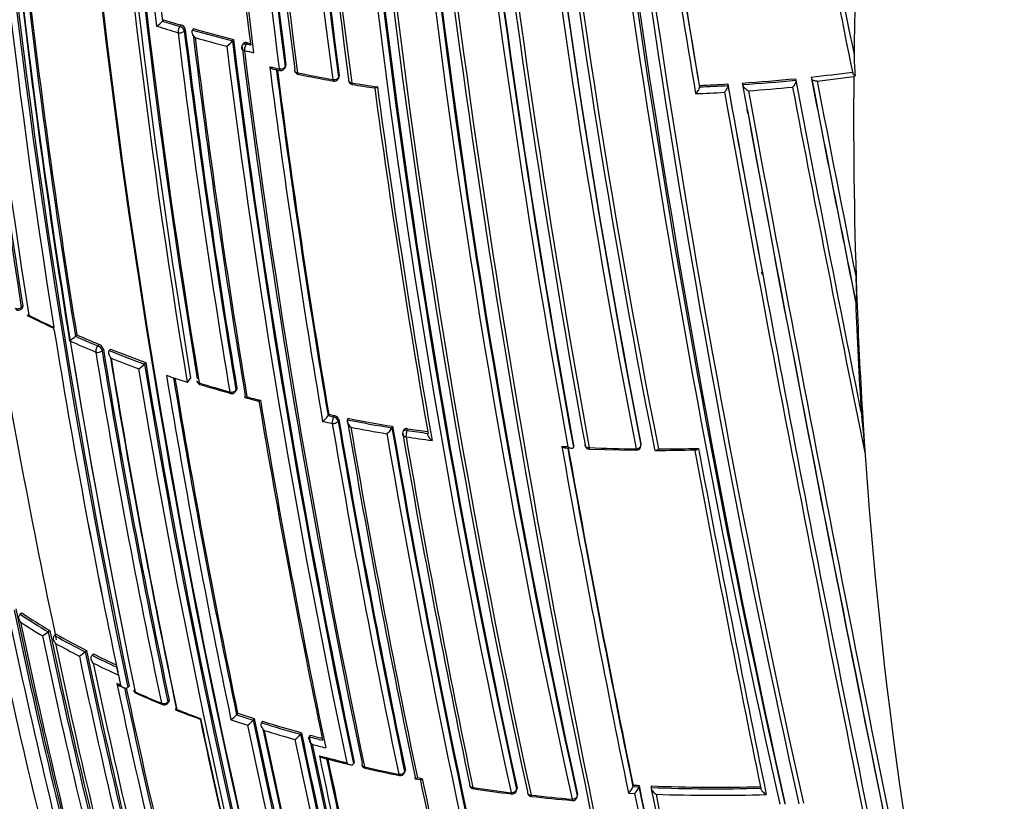
# Model space of a CAD drawing. Units: millimetres. Extents: x 0 to 1108, y 0 to 1492.
# Drawn here: x 430 to 451, y 282 to 299 of the extents above; entities that cross this region are included whole.
import ezdxf
from ezdxf import colors
from ezdxf.entities.mleader import LeaderData, LeaderLine
from ezdxf.math import Vec2, Vec3

# ---------------------------------------------------------------- set-up
doc = ezdxf.new("R2010")
doc.units = ezdxf.units.MM
doc.layers.add('DV7_Défaut', color=7, linetype='Continuous')
doc.layers.add('Défaut', color=7, linetype='Continuous')

# ---------------------------------------------------------------- blocks, each defined once
blk = doc.blocks.new('_DOT')
at = {"color": 0}
blk.add_line((0, 0), (-1, 0), dxfattribs=at)
at = {"color": 0, "const_width": 0.333}
blk.add_lwpolyline([(-0.1665, 0, 1), (0.1665, 0, 1)], format="xyb", close=True, dxfattribs=at)
blk = doc.blocks.new('SE6')
at = {"layer": 'DV7_Défaut', "color": 7, "linetype": 'Continuous'}
for p, q in [((433.112, 298.979), (433.088, 298.949)), ((433.088, 298.949), (433.088, 298.949)), ((433.487, 298.865), (433.464, 298.834)), ((433.559, 298.737), (433.581, 298.767)), ((433.738, 298.755), (433.737, 298.755)), ((433.759, 298.786), (433.738, 298.755)), ((434.621, 298.553), (434.601, 298.522)), ((434.601, 298.522), (434.601, 298.522)), ((434.833, 298.459), (434.814, 298.428)), ((434.894, 298.449), (434.914, 298.481)), ((434.995, 298.425), (434.894, 298.449)), ((435.492, 297.912), (435.626, 297.882)), ((435.735, 297.932), (435.752, 297.964)), ((435.758, 297.995), (435.74, 297.964)), ((436.892, 297.709), (436.907, 297.741)), ((436.911, 297.77), (436.896, 297.738)), ((446.775, 297.704), (446.783, 297.672)), ((446.783, 297.672), (446.783, 297.671)), ((447.117, 297.74), (447.126, 297.707)), ((447.244, 297.652), (448.038, 297.749)), ((448.005, 297.847), (448.016, 297.814)), ((448.038, 297.749), (448.067, 297.769)), ((444.695, 297.558), (444.699, 297.525)), ((444.699, 297.525), (444.699, 297.525)), ((445.311, 297.589), (445.316, 297.556)), ((445.316, 297.556), (445.316, 297.556)), ((445.626, 297.609), (445.632, 297.576)), ((445.632, 297.576), (445.632, 297.576)), ((445.743, 296.954), (445.728, 297.037)), ((446.057, 293.468), (446.046, 293.529)), ((448.11, 292.784), (448.086, 293.405)), ((430.068, 292.79), (430.035, 292.762)), ((448.078, 292.881), (448.089, 292.848)), ((430.026, 292.724), (430.058, 292.752)), ((430.748, 292.257), (430.736, 292.331)), ((430.736, 292.331), (430.736, 292.331)), ((431.204, 292.137), (431.205, 292.137)), ((431.234, 292.166), (431.205, 292.137)), ((431.721, 291.958), (431.692, 291.928)), ((431.783, 291.824), (431.812, 291.854)), ((431.965, 291.859), (431.937, 291.829)), ((431.937, 291.829), (431.937, 291.828)), ((432.725, 291.568), (432.698, 291.537)), ((432.698, 291.537), (432.698, 291.537)), ((433.262, 291.259), (433.175, 291.288)), ((433.694, 291.235), (433.622, 291.14)), ((434.669, 290.941), (434.69, 290.973)), ((434.697, 291.007), (434.675, 290.975)), ((434.873, 290.813), (435.163, 290.736)), ((436.684, 290.448), (436.667, 290.415)), ((436.667, 290.414), (436.667, 290.415)), ((436.787, 290.39), (436.667, 290.414)), ((436.803, 290.423), (436.787, 290.39)), ((436.886, 290.304), (436.902, 290.337)), ((437.1, 290.364), (437.084, 290.33)), ((437.084, 290.33), (437.084, 290.33)), ((438.063, 290.19), (438.05, 290.156)), ((438.05, 290.156), (438.05, 290.156)), ((438.299, 290.102), (438.286, 290.068)), ((438.375, 290.104), (438.388, 290.138)), ((443.435, 289.813), (443.434, 289.779)), ((443.435, 289.769), (443.436, 289.803)), ((441.808, 289.721), (441.938, 289.714)), ((441.98, 289.774), (441.975, 289.74)), ((441.975, 289.74), (441.975, 289.74)), ((442.319, 289.697), (443.334, 289.672)), ((430.009, 286.127), (430.008, 286.127)), ((430.045, 286.154), (430.009, 286.127)), ((430.651, 285.775), (430.616, 285.747)), ((430.616, 285.747), (430.616, 285.747)), ((430.789, 285.695), (430.755, 285.667)), ((430.755, 285.667), (430.755, 285.666)), ((431.446, 285.345), (431.414, 285.316)), ((431.414, 285.316), (431.414, 285.316)), ((431.596, 285.27), (431.564, 285.24)), ((431.564, 285.24), (431.564, 285.24)), ((432.118, 284.883), (432.133, 284.812)), ((432.133, 284.812), (432.18, 284.591)), ((432.133, 284.812), (432.133, 284.812)), ((432.18, 284.591), (432.102, 284.627)), ((432.169, 284.577), (432.248, 284.541)), ((432.365, 284.576), (432.335, 284.545)), ((432.335, 284.545), (432.335, 284.545)), ((433.233, 284.268), (433.205, 284.236)), ((433.199, 284.201), (433.227, 284.232)), ((434.713, 283.988), (434.689, 283.955)), ((434.689, 283.955), (434.689, 283.955)), ((435.072, 283.871), (435.048, 283.838)), ((435.048, 283.838), (435.048, 283.838)), ((435.231, 283.781), (435.23, 283.78)), ((435.254, 283.813), (435.231, 283.781)), ((436.091, 283.567), (436.07, 283.534)), ((436.07, 283.534), (436.07, 283.533)), ((436.282, 283.515), (436.261, 283.481)), ((436.261, 283.481), (436.261, 283.481)), ((437.235, 282.927), (437.217, 282.893)), ((437.217, 282.893), (437.217, 282.893)), ((438.321, 282.696), (438.337, 282.73)), ((438.339, 282.76), (438.323, 282.725)), ((438.553, 282.572), (438.66, 282.552)), ((438.706, 282.57), (438.6, 282.59)), ((440.744, 282.313), (440.754, 282.347)), ((440.755, 282.372), (440.745, 282.337)), ((443.263, 282.434), (443.259, 282.399)), ((443.259, 282.399), (443.259, 282.399)), ((443.389, 282.393), (443.259, 282.399)), ((443.393, 282.428), (443.389, 282.393)), ((443.389, 282.393), (443.389, 282.393)), ((443.655, 282.417), (443.652, 282.382)), ((443.652, 282.382), (443.652, 282.382)), ((442.064, 282.235), (442.057, 282.201)), ((442.057, 282.18), (442.064, 282.215)), ((443.165, 282.262), (443.295, 282.256))]:
    blk.add_line(p, q, dxfattribs=at)
for centre, radius, start, end in [((608.826, 320.663), 180.822, 178.6129, 188.93116), ((608.739, 320.443), 180.209, 178.6236, 188.9747), ((604.224, 320.253), 175.559, 178.52401, 191.73553), ((604.978, 320.338), 176.279, 178.55057, 191.70494), ((604.027, 320.172), 175.21, 178.51873, 191.34778), ((604.041, 320.107), 175.211, 178.52367, 191.74307), ((606.588, 319.733), 175.227, 178.72024, 189.35976), ((606.329, 319.685), 175.05, 178.72684, 189.38479), ((606.421, 319.7), 174.916, 178.73575, 189.37207), ((606.489, 319.674), 174.953, 178.75311, 189.39046), ((606.308, 320.037), 172.123, 179.1391, 187.38397), ((606.267, 320.033), 171.949, 179.12879, 187.37416), ((606.21, 320.028), 171.87, 179.11801, 187.36509), ((606.251, 320.087), 171.741, 179.16307, 187.419), ((606.396, 320.104), 171.837, 179.19457, 187.44715), ((606.348, 320.394), 170.941, 179.33045, 187.60536), ((606.482, 320.415), 171.226, 179.3569, 187.62845), ((606.405, 320.404), 171.018, 179.34286, 187.61615), ((606.477, 320.49), 170.891, 179.38726, 187.66714), ((606.697, 320.524), 171.056, 179.42448, 187.69705), ((620.74, 321.669), 184.372, 179.87435, 192.33863), ((620.419, 321.633), 183.921, 179.85293, 192.33695), ((621.47, 321.744), 184.954, 179.87971, 192.29098), ((621.206, 321.797), 184.504, 179.91762, 192.36338), ((621.93, 321.881), 185.168, 179.96699, 192.36827), ((626.033, 322.77), 188.522, 180.28447, 192.44912), ((625.597, 322.714), 187.958, 180.25707, 192.44736), ((627.098, 322.874), 189.445, 180.29539, 192.38708), ((621.842, 324.827), 181.931, 181.06854, 191.13175), ((621.418, 324.742), 181.385, 181.0308, 191.11356), ((620.6, 324.631), 180.554, 180.99168, 191.11828), ((620.494, 324.888), 180.235, 181.09343, 191.25981), ((621.049, 325.015), 180.718, 181.15306, 191.26908), ((603.038, 319.445), 172.449, 181.22522, 194.40231), ((603.641, 319.457), 173.029, 181.23816, 194.39073), ((671.032, 332.551), 230.103, 184.74704, 192.68596), ((685.845, 334.791), 245.044, 184.9754, 192.42859), ((681.454, 334.504), 240.4, 185.014, 192.60756), ((672.499, 332.84), 231.704, 184.81935, 192.67015), ((683.791, 334.953), 242.683, 185.10768, 192.59328), ((598.795, 319.626), 170.885, 183.66233, 189.04485), ((598.579, 319.616), 170.633, 183.65623, 189.04528), ((605.239, 319.556), 173.519, 184.24032, 186.85664), ((605.161, 319.553), 173.303, 184.27105, 186.82822), ((609.052, 320.156), 175.408, 184.59194, 187.11656), ((611.082, 320.358), 177.404, 184.60215, 187.15413), ((678.712, 330.916), 241.403, 186.01165, 193.42903), ((650.515, 327.818), 211.988, 186.02605, 190.34785), ((651.128, 327.894), 212.594, 186.02058, 190.32933), ((681.35, 331.338), 244.003, 186.07243, 193.40448), ((651.41, 327.972), 213.015, 186.0742, 190.3369), ((655.068, 328.677), 216.366, 186.15988, 190.35317), ((656.641, 328.941), 217.882, 186.20481, 190.36819), ((687.256, 346.972), 244.238, 189.85465, 191.61117), ((687.167, 347.143), 244.076, 189.89812, 191.56187), ((667.632, 335.644), 226.273, 187.77556, 189.73571), ((662.218, 334.724), 220.676, 187.74175, 189.70456), ((661.485, 334.564), 219.925, 187.72619, 189.68689), ((555.339, 296.777), 107.306, 177.71487, 179.22714), ((596.449, 318.906), 167.54, 186.56582, 189.22775), ((596.068, 318.855), 167.014, 186.58852, 189.2055), ((595.952, 318.854), 166.866, 186.61284, 189.2031), ((432.672, 299.305), 0.548, 301.9135, 319.4197), ((441.586, 326.241), 28.584, 252.7038, 253.4922), ((441.593, 326.216), 28.527, 252.7046, 253.4922), ((441.489, 325.914), 28.385, 252.5176, 253.495), ((433.452, 298.737), 0.133, 13.1944, 74.7093), ((610.269, 320.193), 178.008, 186.92298, 189.44705), ((610.016, 320.17), 177.729, 186.91655, 189.444), ((441.976, 327.593), 29.991, 254.0567, 255.7653), ((441.979, 327.56), 29.925, 254.0571, 255.7655), ((610.445, 320.208), 178.322, 186.92787, 189.44927), ((611.272, 320.324), 178.84, 186.96091, 189.48754), ((612.123, 320.405), 179.66, 186.97358, 189.47533), ((441.973, 327.585), 30.125, 254.244, 255.5944), ((434.232, 298.794), 0.458, 302.5438, 323.6603), ((621.878, 321.832), 188.722, 187.09503, 191.90737), ((621.496, 321.788), 188.314, 187.08748, 191.90933), ((622.188, 321.868), 189.17, 187.12417, 191.88207), ((434.899, 298.375), 0.1, 148.155, 187.1105), ((623.625, 322.095), 190.299, 187.15458, 191.88236), ((624.89, 322.245), 191.531, 187.17831, 191.87648), ((441.772, 326.694), 29.211, 256.3143, 256.7166), ((442.255, 328.646), 31.046, 256.3214, 256.4684), ((452.16, 298.208), 4.116, 179.7683, 186.1092), ((441.959, 327.023), 29.791, 257.2956, 257.6991), ((624.464, 322.247), 190.61, 187.31999, 189.65024), ((622.357, 321.945), 188.348, 187.3259, 189.63711), ((621.995, 321.903), 187.962, 187.3387, 189.63367), ((435.647, 297.98), 0.1, 257.6911, 331.5479), ((436.041, 297.896), 0.1, 187.3638, 258.409), ((442.62, 330.08), 32.919, 258.4128, 259.7658), ((442.753, 331.07), 33.945, 258.5626, 259.8734), ((436.801, 297.75), 0.1, 259.7615, 335.8167), ((443.151, 334.503), 36.977, 273.8385, 275.6237), ((443.15, 334.548), 37.055, 273.8416, 275.6271), ((1000.348, 402.84), 563.467, 190.75708, 191.50892), ((443.226, 333.781), 36.251, 276.1619, 277.5754), ((950.071, 394.703), 512.216, 190.91205, 191.46607), ((949.664, 394.761), 511.824, 190.93083, 191.4853), ((448.089, 297.846), 0.0801, 203.8417, 253.9089), ((553.276, 296.791), 105.242, 179.47815, 182.18196), ((437.209, 297.679), 0.1, 187.5708, 260.4734), ((442.747, 330.781), 33.631, 260.4741, 261.4276), ((442.041, 326.621), 29.443, 260.5221, 261.4806), ((639.959, 324.928), 204.133, 187.72078, 189.84129), ((643.926, 325.521), 208.084, 187.73192, 189.86159), ((443.13, 334.808), 37.282, 272.406, 273.3533), ((443.129, 334.853), 37.361, 272.4089, 273.3564), ((1136.489, 422.195), 702.32, 190.219477, 190.555214), ((1159.445, 426.75), 725.721, 190.254509, 190.582473), ((1259.079, 446.999), 827.056, 190.408664, 192.012582), ((443.15, 334.552), 37.2, 274.02, 275.497), ((1069.084, 416.609), 633.662, 190.832204, 191.560133), ((937.331, 392.615), 499.203, 190.9662, 191.46322), ((443.141, 334.617), 37.266, 272.2711, 273.226), ((1185.233, 431.907), 752.118, 190.301263, 192.060027), ((1294.604, 454.141), 863.188, 190.459139, 191.99088), ((1233.875, 441.968), 801.359, 190.419657, 190.423237), ((1233.875, 441.968), 801.359, 190.432849, 192.033397), ((1159.445, 426.75), 725.721, 190.582473, 192.03713), ((445.041, 293.101), 3.061, 355.1911, 5.685), ((595.624, 320.45), 168.482, 189.36896, 191.94568), ((552.268, 296.894), 104.267, 182.20563, 183.52865), ((552.494, 296.774), 104.46, 182.189, 183.52424), ((429.961, 292.8), 0.1, 242.6265, 310.6546), ((442.531, 317.684), 27.981, 243.7873, 245.0777), ((439.988, 312.271), 21.982, 243.547, 245.109), ((588.503, 317.755), 159.802, 189.18115, 191.87052), ((588.808, 317.812), 160.112, 189.18377, 191.86791), ((430.7, 292.667), 0.732, 300.9895, 313.5719), ((440.753, 313.785), 23.661, 246.1986, 247.4838), ((440.756, 313.752), 23.592, 246.1977, 247.4831), ((440.641, 313.502), 23.497, 245.9813, 247.4886), ((431.661, 291.814), 0.156, 14.8167, 67.3538), ((594.424, 318.372), 164.935, 189.27251, 191.95582), ((594.437, 318.378), 164.807, 189.27204, 191.95609), ((594.191, 318.356), 164.528, 189.26956, 191.95757), ((441.317, 315.176), 25.162, 248.1109, 249.9679), ((441.327, 315.159), 25.111, 248.11, 249.9662), ((595.605, 318.511), 165.829, 189.31197, 191.9778), ((441.31, 315.143), 25.269, 248.3202, 249.7714), ((596.617, 318.608), 166.833, 189.29521, 191.94785), ((432.27, 291.925), 0.578, 301.5948, 317.8142), ((600.983, 319.14), 170.533, 189.31524, 194.4398), ((600.332, 319.036), 169.843, 189.3073, 194.45181), ((600.973, 319.129), 170.663, 189.33964, 194.43688), ((606.5, 319.879), 175.667, 189.36673, 191.836), ((441.932, 316.997), 27.159, 251.3833, 252.1835), ((605.976, 319.793), 174.996, 189.39154, 191.81736), ((605.658, 319.759), 174.648, 189.40292, 191.81903), ((433.927, 291.192), 0.1, 189.3815, 252.7608), ((442.32, 318.343), 28.493, 252.7707, 254.1586), ((442.986, 320.824), 31.086, 253.001, 254.2733), ((434.586, 290.996), 0.1, 254.1477, 326.3031), ((442.394, 318.557), 28.72, 254.9043, 255.5038), ((622.305, 322.116), 189.745, 189.51817, 191.77206), ((625.167, 322.564), 192.607, 189.50684, 191.78033), ((443.194, 321.516), 31.743, 258.1652, 258.3857), ((436.343, 290.611), 0.378, 303.2882, 328.7694), ((442.752, 319.442), 29.8, 257.989, 258.3979), ((641.714, 325.201), 207.914, 189.67721, 191.80402), ((436.784, 290.301), 0.123, 17.0467, 81.1906), ((641.185, 325.129), 207.246, 189.67381, 191.8065), ((640.615, 325.05), 206.649, 189.6704, 191.80892), ((443.352, 322.387), 32.664, 258.9366, 260.6583), ((643.79, 325.563), 209.687, 189.67308, 191.82146), ((443.358, 322.357), 32.6, 258.9314, 260.6524), ((438.746, 289.231), 9.538, 2.3691, 7.1406), ((548.638, 296.479), 100.593, 183.49181, 192.43169), ((443.351, 322.381), 32.8, 259.1207, 260.5018), ((645.636, 325.828), 211.503, 189.70576, 191.79631), ((437.749, 290.312), 0.338, 303.9567, 332.5979), ((668.028, 329.884), 233.515, 189.82639, 193.55521), ((666.955, 329.708), 232.297, 189.80301, 193.56904), ((666.905, 329.739), 232.234, 189.80523, 193.57186), ((438.379, 290.032), 0.1, 158.9917, 189.7885), ((660.216, 328.392), 225.222, 189.80408, 191.7666), ((443.523, 323.446), 33.737, 261.2233, 262.0025), ((443.529, 323.412), 33.668, 261.2176, 261.9654), ((662.341, 328.714), 227.314, 189.81488, 191.75954), ((443.456, 322.997), 33.425, 261.2198, 262.195), ((443.49, 321.006), 31.299, 266.7638, 267.0018), ((740.795, 343.392), 303.844, 190.16735, 191.60652), ((738.245, 342.943), 301.135, 190.18024, 191.59848), ((736.288, 342.591), 299.136, 190.18065, 191.60148), ((442.323, 289.797), 0.1, 190.1907, 267.7164), ((443.756, 326.089), 36.389, 267.7337, 269.3346), ((443.335, 289.771), 0.1, 269.3159, 358.7263), ((443.709, 323.808), 34.139, 270.0736, 271.5189), ((443.759, 326.297), 36.597, 270.0894, 271.4427), ((888.124, 372.629), 451.22, 190.58997, 191.5391), ((897.037, 374.345), 460.206, 190.59724, 191.54632), ((577.767, 317.656), 151.655, 191.97935, 194.79477), ((574.223, 316.575), 147.504, 191.8781, 194.88641), ((574.421, 316.634), 147.669, 191.87737, 194.88152), ((574.431, 316.636), 147.859, 191.90577, 194.88041), ((439.843, 301.158), 17.962, 236.8018, 239.0886), ((439.859, 301.154), 17.925, 236.8035, 239.0896), ((439.828, 301.098), 18.041, 237.0557, 238.8332), ((572.13, 315.938), 145.241, 191.91239, 194.94018), ((429.967, 286.558), 1.039, 300.2943, 308.6582), ((568.309, 314.747), 140.714, 191.89371, 195.04575), ((568.502, 314.807), 140.875, 191.8931, 195.04067), ((568.381, 314.775), 140.93, 191.92236, 195.04188), ((440.618, 303.401), 20.292, 240.9187, 243.027), ((440.633, 303.394), 20.252, 240.9178, 243.0252), ((568.661, 314.611), 140.927, 191.92241, 195.04201), ((440.605, 303.346), 20.377, 241.1543, 242.7932), ((573.448, 315.231), 145.113, 191.88511, 194.94284), ((430.897, 285.885), 0.769, 300.6803, 312.2682), ((573.438, 315.21), 145.277, 191.91221, 194.93923), ((573.685, 315.257), 145.388, 191.88442, 194.9369), ((441.349, 304.849), 21.915, 243.4797, 245.0275), ((441.363, 304.841), 21.873, 243.4777, 244.9043), ((576.219, 315.565), 147.808, 191.90604, 194.88175), ((441.367, 304.856), 22.068, 243.7061, 245.2651), ((580.72, 316.165), 151.927, 191.98071, 194.79104), ((580.728, 316.16), 151.793, 192.02138, 194.79206), ((580.437, 316.125), 151.465, 192.03982, 194.79865), ((432.557, 284.51), 0.1, 191.9826, 246.1191), ((442.1, 306.148), 23.73, 246.1313, 247.6279), ((438.578, 298.102), 14.966, 246.1083, 248.4896), ((433.124, 284.267), 0.1, 247.6143, 318.3174), ((441.33, 304.595), 22.024, 248.8106, 250.2245), ((442.56, 307.274), 24.947, 248.4557, 249.7097), ((597.518, 318.565), 167.257, 191.97197, 194.49114), ((599.32, 318.835), 169.065, 191.93381, 194.46183), ((434.313, 284.256), 0.481, 301.9547, 321.3285), ((443.024, 308.857), 26.4, 251.3183, 252.1421), ((443.295, 309.71), 27.155, 251.5212, 252.3197), ((443.304, 309.685), 27.095, 251.5152, 252.3135), ((434.681, 284.122), 0.465, 302.1431, 322.2808), ((611.378, 320.692), 180.14, 191.80538, 194.27394), ((610.871, 320.618), 179.599, 191.8066, 194.2823), ((611.27, 320.648), 180.165, 191.82496, 194.27043), ((443.684, 310.959), 28.463, 252.7218, 254.4832), ((443.695, 310.941), 28.41, 252.7153, 254.4758), ((613.469, 321.018), 182.086, 191.84316, 194.2428), ((615.288, 321.281), 183.899, 191.81879, 194.21521), ((443.681, 310.93), 28.575, 252.9184, 254.306), ((435.724, 283.776), 0.422, 302.6005, 324.983), ((624.32, 322.769), 192.434, 191.79915, 194.08992), ((624.016, 322.729), 191.989, 191.77988, 194.09737), ((623.418, 322.638), 191.358, 191.78129, 194.10615), ((626.422, 323.119), 194.248, 191.77442, 194.0652), ((443.996, 312.079), 29.626, 254.8647, 255.4439), ((444.007, 312.062), 29.575, 254.8571, 255.379), ((628.519, 323.439), 196.337, 191.79152, 194.03734), ((443.596, 310.543), 28.18, 255.0481, 255.6607), ((444.055, 311.87), 29.782, 255.2643, 256.4384), ((631.383, 323.979), 199.151, 191.85468, 194.00368), ((443.789, 311.201), 29.092, 255.6086, 256.819), ((630.558, 323.824), 198.174, 191.88746, 194.01447), ((629.907, 323.723), 197.49, 191.90146, 194.02341), ((437.495, 282.896), 0.1, 191.8223, 257.1531), ((444.458, 313.57), 31.529, 257.174, 258.5462), ((444.567, 314.322), 32.311, 257.3172, 258.6554), ((438.23, 282.738), 0.1, 258.5239, 335.1199), ((661.605, 329.195), 227.77, 191.81345, 193.67062), ((665.247, 329.851), 231.423, 191.78875, 193.64045), ((439.823, 282.456), 0.1, 191.7447, 261.3676), ((444.884, 315.988), 33.985, 261.3926, 262.8045), ((444.846, 315.989), 34.007, 261.4804, 262.8896), ((443.015, 282.467), 0.253, 306.1653, 344.4826), ((445.042, 318.062), 35.672, 267.1412, 267.3499), ((443.146, 282.459), 0.252, 306.2544, 344.8535), ((788.62, 353.136), 352.404, 191.58043, 192.84812), ((786.874, 352.827), 350.621, 191.58279, 192.85685), ((445.042, 318.414), 36.059, 267.7899, 271.559), ((445.052, 318.384), 35.995, 267.7761, 271.543), ((799.632, 355.278), 363.367, 191.57789, 192.80246), ((440.648, 282.341), 0.1, 262.7782, 343.6396), ((441.079, 282.289), 0.1, 191.703, 263.4996), ((445.01, 317.034), 35.038, 263.5259, 264.9794), ((444.989, 317.131), 35.16, 263.5955, 265.0417), ((441.959, 282.2), 0.1, 264.9517, 348.4281), ((791.156, 353.578), 355.097, 191.58689, 192.8331), ((445.041, 318.4), 36.186, 267.9733, 271.7474), ((805.133, 356.294), 368.882, 191.58155, 192.78161)]:
    blk.add_arc(centre, radius, start, end, dxfattribs=at)
for centre, major_axis, ratio, start_param, end_param in [((433.47, 298.76), (-0.0284, -0.0959), 0.372912, 3.93674, 5.507945), ((433.47, 298.76), (-0.0993, -0.012), 0.647455, 1.02002, 2.595561), ((433.47, 298.76), (-0.0806, 0.0592), 0.651431, 3.690346, 5.221558), ((434.899, 298.375), (0.0992, 0.0124), 0.649372, 3.141593, 4.233985), ((434.899, 298.375), (0.0849, -0.0528), 0.673837, 2.019271, 3.141593), ((434.899, 298.375), (-0.0236, -0.0972), 0.317173, 3.91988, 5.49106), ((435.647, 297.98), (-0.0992, -0.0127), 0.650947, 1.127343, 2.702854), ((435.647, 297.98), (0.0213, 0.0977), 0.288624, 2.343286, 3.146676), ((435.647, 297.98), (-0.0879, 0.0476), 0.686813, 3.141593, 3.601281), ((436.041, 297.896), (0.0992, 0.0128), 0.651584, 2.712647, 3.141593), ((436.041, 297.896), (0.0992, 0.0128), 0.651584, 3.141593, 4.288158), ((436.041, 297.896), (0.0201, 0.098), 0.273292, 2.339672, 3.145956), ((436.801, 297.75), (-0.0991, -0.0131), 0.652664, 1.182668, 2.75818), ((436.801, 297.75), (0.0178, 0.0984), 0.243729, 2.333314, 3.141593), ((436.801, 297.75), (-0.0912, 0.041), 0.702213, 3.141593, 3.551025), ((437.209, 297.679), (0.0991, 0.0132), 0.653384, 2.768233, 3.141593), ((436.801, 297.75), (0.0178, 0.0984), 0.243729, 3.141593, 3.172554), ((437.209, 297.679), (0.0991, 0.0132), 0.653384, 3.141593, 4.343749), ((437.209, 297.679), (0.0166, 0.0986), 0.227834, 2.330207, 3.143527), ((429.961, 292.8), (-0.0987, -0.0158), 0.66572, 0.739782, 2.315428), ((429.961, 292.8), (-0.0651, 0.0759), 0.505374, 3.141593, 3.830755), ((431.702, 291.856), (-0.0383, -0.0924), 0.476236, 4.025957, 5.597177), ((431.702, 291.856), (-0.0725, 0.0689), 0.559581, 3.777264, 5.320579), ((431.702, 291.856), (-0.0987, -0.0161), 0.667057, 0.844521, 2.420141), ((433.927, 291.192), (0.0987, 0.0163), 0.667953, 3.141593, 4.112814), ((433.927, 291.192), (0.0296, 0.0955), 0.386382, 2.412588, 3.144773), ((434.586, 290.996), (-0.0986, -0.0164), 0.668324, 1.006218, 2.581818), ((434.586, 290.996), (0.0273, 0.0962), 0.360151, 2.402473, 3.141593), ((434.586, 290.996), (0.0273, 0.0962), 0.360151, 3.141593, 3.168513), ((434.586, 290.996), (-0.0832, 0.0555), 0.629907, 3.141593, 3.675116), ((436.792, 290.318), (-0.0201, -0.098), 0.273499, 3.945392, 5.516523), ((436.792, 290.318), (-0.0986, -0.0168), 0.670037, 1.117272, 2.692859), ((436.792, 290.318), (-0.0898, 0.0439), 0.668816, 3.589613, 5.084511), ((438.379, 290.032), (0.0985, 0.017), 0.671161, 3.141593, 4.336946), ((438.379, 290.032), (0.0934, -0.0359), 0.688857, 1.870502, 3.141593), ((438.379, 290.032), (-0.0153, -0.0988), 0.210679, 3.928942, 5.500042), ((442.323, 289.797), (0.0984, 0.0177), 0.674301, 2.947786, 3.141593), ((442.323, 289.797), (0.0984, 0.0177), 0.674301, 3.141593, 4.523336), ((442.323, 289.797), (0.004, 0.0999), 0.055666, 2.328487, 3.144451), ((443.335, 289.771), (-0.0984, -0.018), 0.675381, 1.427777, 3.003327), ((443.335, 289.771), (-0.1, 0.0022), 0.729877, 3.141593, 3.290838), ((446.916, 286.079), (-20, 0), 0.57735, 0.752347, 3.141593), ((432.557, 284.51), (0.0978, 0.0208), 0.687158, 3.141593, 3.922131), ((432.557, 284.51), (0.0405, 0.0914), 0.496685, 2.511765, 3.14751), ((433.124, 284.267), (-0.0978, -0.0207), 0.687036, 0.814585, 2.390179), ((433.124, 284.267), (0.0381, 0.0925), 0.473968, 2.497736, 3.141593), ((433.124, 284.267), (-0.0747, 0.0665), 0.530562, 3.141593, 3.766724), ((437.495, 282.896), (0.0979, 0.0205), 0.685993, 2.621484, 3.141593), ((437.495, 282.896), (0.0979, 0.0205), 0.685993, 3.141593, 4.19709), ((437.495, 282.896), (0.0222, 0.0975), 0.299411, 2.416016, 3.145394), ((438.23, 282.738), (-0.0979, -0.0204), 0.68584, 1.093421, 2.669042), ((438.23, 282.738), (0.0199, 0.098), 0.270235, 2.405535, 3.141593), ((438.23, 282.738), (0.0199, 0.098), 0.270235, 3.141593, 3.16786), ((438.23, 282.738), (-0.0907, 0.0421), 0.647467, 3.141593, 3.591241), ((439.823, 282.456), (0.0979, 0.0204), 0.68544, 2.740088, 4.315724), ((439.823, 282.456), (0.015, 0.0989), 0.206906, 2.385, 3.145726), ((440.648, 282.341), (-0.0979, -0.0203), 0.685268, 1.215278, 2.790906), ((440.648, 282.341), (0.0126, 0.0992), 0.17424, 2.375459, 3.141593), ((440.648, 282.341), (0.0126, 0.0992), 0.17424, 3.141593, 3.16478), ((440.648, 282.341), (-0.096, 0.0282), 0.683384, 3.141593, 3.491394), ((441.079, 282.289), (0.0979, 0.0203), 0.685145, 2.802386, 3.141593), ((441.079, 282.289), (0.0979, 0.0203), 0.685145, 3.141593, 4.378013), ((441.079, 282.289), (0.0113, 0.0994), 0.15727, 2.370757, 3.145668), ((441.959, 282.2), (-0.0979, -0.0202), 0.68496, 1.27963, 2.855261), ((441.959, 282.2), (0.0088, 0.0996), 0.122605, 2.361676, 3.141593), ((441.959, 282.2), (-0.098, 0.0201), 0.698313, 3.141593, 3.433189), ((441.959, 282.2), (0.0088, 0.0996), 0.122605, 3.141593, 3.169295)]:
    blk.add_ellipse(centre, major_axis=major_axis, ratio=ratio, start_param=start_param, end_param=end_param, dxfattribs=at)
for points, knots in [([(433.793, 298.592), (433.792, 298.593), (433.792, 298.593), (433.791, 298.594), (433.781, 298.605), (433.77, 298.617), (433.761, 298.631), (433.751, 298.645), (433.743, 298.661), (433.737, 298.678), (433.733, 298.689), (433.73, 298.701), (433.729, 298.712), (433.728, 298.72), (433.728, 298.728), (433.729, 298.736), (433.731, 298.743), (433.734, 298.75), (433.737, 298.755)], [0, 0, 0, 0, 0.010387, 0.010387, 0.010387, 0.259907, 0.259907, 0.259907, 0.534741, 0.534741, 0.534741, 0.728648, 0.728648, 0.728648, 0.863728, 0.863728, 0.863728, 1, 1, 1, 1]), ([(434.914, 298.481), (434.903, 298.483), (434.893, 298.484), (434.883, 298.484), (434.874, 298.483), (434.865, 298.482), (434.857, 298.478), (434.849, 298.475), (434.843, 298.47), (434.838, 298.465), (434.836, 298.463), (434.835, 298.461), (434.833, 298.459)], [0, 0, 0, 0, 0.30076, 0.30076, 0.30076, 0.601519, 0.601519, 0.601519, 0.902277, 0.902277, 0.902277, 1, 1, 1, 1]), ([(435.407, 297.961), (435.408, 297.961), (435.408, 297.96), (435.409, 297.96), (435.42, 297.949), (435.433, 297.94), (435.445, 297.932), (435.459, 297.923), (435.473, 297.916), (435.487, 297.913), (435.489, 297.912), (435.491, 297.912), (435.492, 297.911)], [0, 0, 0, 0, 0.018171, 0.018171, 0.018171, 0.460901, 0.460901, 0.460901, 0.944988, 0.944988, 0.944988, 1, 1, 1, 1]), ([(435.752, 297.964), (435.754, 297.967), (435.756, 297.971), (435.757, 297.975), (435.758, 297.982), (435.759, 297.989), (435.758, 297.995)], [0, 0, 0, 0, 0.397274, 0.397274, 0.397274, 1, 1, 1, 1]), ([(436.907, 297.741), (436.908, 297.744), (436.909, 297.746), (436.909, 297.749), (436.911, 297.756), (436.911, 297.763), (436.911, 297.77)], [0, 0, 0, 0, 0.3004032, 0.3004032, 0.3004032, 1, 1, 1, 1]), ([(446.783, 297.671), (446.785, 297.665), (446.785, 297.658), (446.784, 297.65), (446.784, 297.642), (446.782, 297.634), (446.779, 297.626), (446.776, 297.614), (446.771, 297.603), (446.765, 297.592), (446.758, 297.578), (446.749, 297.564), (446.739, 297.552), (446.732, 297.542), (446.723, 297.532), (446.715, 297.524), (446.714, 297.524), (446.714, 297.523), (446.713, 297.523)], [0, 0, 0, 0, 0.152981, 0.152981, 0.152981, 0.304958, 0.304958, 0.304958, 0.508939, 0.508939, 0.508939, 0.77363, 0.77363, 0.77363, 0.988918, 0.988918, 0.988918, 1, 1, 1, 1]), ([(447.244, 297.652), (447.233, 297.651), (447.221, 297.651), (447.21, 297.652), (447.199, 297.654), (447.187, 297.656), (447.177, 297.66), (447.167, 297.664), (447.158, 297.668), (447.15, 297.674), (447.143, 297.68), (447.136, 297.686), (447.132, 297.693), (447.129, 297.698), (447.127, 297.702), (447.126, 297.707)], [0, 0, 0, 0, 0.217924, 0.217924, 0.217924, 0.43593, 0.43593, 0.43593, 0.652589, 0.652589, 0.652589, 0.866458, 0.866458, 0.866458, 1, 1, 1, 1]), ([(437.734, 297.525), (437.734, 297.525), (437.733, 297.525), (437.733, 297.525), (437.724, 297.518), (437.715, 297.513), (437.707, 297.509), (437.698, 297.505), (437.689, 297.502), (437.683, 297.502), (437.681, 297.502), (437.68, 297.502), (437.678, 297.502)], [0, 0, 0, 0, 0.018744, 0.018744, 0.018744, 0.417557, 0.417557, 0.417557, 0.886193, 0.886193, 0.886193, 1, 1, 1, 1]), ([(444.618, 297.38), (444.618, 297.381), (444.619, 297.381), (444.619, 297.382), (444.628, 297.39), (444.637, 297.399), (444.645, 297.408), (444.655, 297.42), (444.665, 297.433), (444.674, 297.447), (444.68, 297.458), (444.686, 297.469), (444.69, 297.48), (444.694, 297.488), (444.696, 297.496), (444.698, 297.504), (444.699, 297.512), (444.7, 297.519), (444.699, 297.525)], [0, 0, 0, 0, 0.010991, 0.010991, 0.010991, 0.230066, 0.230066, 0.230066, 0.496085, 0.496085, 0.496085, 0.699037, 0.699037, 0.699037, 0.849004, 0.849004, 0.849004, 1, 1, 1, 1]), ([(445.238, 297.41), (445.239, 297.411), (445.239, 297.411), (445.24, 297.411), (445.248, 297.42), (445.257, 297.429), (445.265, 297.439), (445.275, 297.451), (445.285, 297.464), (445.293, 297.478), (445.299, 297.489), (445.305, 297.5), (445.309, 297.511), (445.312, 297.519), (445.314, 297.527), (445.316, 297.535), (445.317, 297.543), (445.317, 297.55), (445.316, 297.556)], [0, 0, 0, 0, 0.011015, 0.011015, 0.011015, 0.22906, 0.22906, 0.22906, 0.494709, 0.494709, 0.494709, 0.697939, 0.697939, 0.697939, 0.848459, 0.848459, 0.848459, 1, 1, 1, 1]), ([(445.632, 297.576), (445.633, 297.57), (445.636, 297.564), (445.639, 297.557), (445.642, 297.551), (445.646, 297.544), (445.651, 297.537), (445.658, 297.527), (445.666, 297.518), (445.675, 297.509), (445.688, 297.495), (445.702, 297.483), (445.716, 297.472), (445.729, 297.461), (445.743, 297.452), (445.756, 297.444), (445.757, 297.444), (445.757, 297.443), (445.758, 297.443)], [0, 0, 0, 0, 0.127338, 0.127338, 0.127338, 0.253382, 0.253382, 0.253382, 0.440787, 0.440787, 0.440787, 0.720324, 0.720324, 0.720324, 0.989935, 0.989935, 0.989935, 1, 1, 1, 1]), ([(430.058, 292.752), (430.06, 292.753), (430.061, 292.755), (430.062, 292.756), (430.066, 292.761), (430.068, 292.767), (430.069, 292.774), (430.069, 292.779), (430.069, 292.784), (430.068, 292.79)], [0, 0, 0, 0, 0.176041, 0.176041, 0.176041, 0.666802, 0.666802, 0.666802, 1, 1, 1, 1]), ([(430.196, 292.591), (430.196, 292.59), (430.196, 292.59), (430.195, 292.59), (430.188, 292.586), (430.183, 292.584), (430.178, 292.582), (430.174, 292.58), (430.17, 292.58), (430.17, 292.581), (430.17, 292.582), (430.171, 292.585), (430.173, 292.588), (430.175, 292.591), (430.178, 292.594), (430.182, 292.598), (430.186, 292.602), (430.191, 292.606), (430.197, 292.612)], [0, 0, 0, 0, 0.010565, 0.010565, 0.010565, 0.250066, 0.250066, 0.250066, 0.522406, 0.522406, 0.522406, 0.719431, 0.719431, 0.719431, 0.859143, 0.859143, 0.859143, 1, 1, 1, 1]), ([(431.937, 291.828), (431.932, 291.823), (431.928, 291.816), (431.925, 291.809), (431.923, 291.802), (431.922, 291.794), (431.921, 291.786), (431.921, 291.774), (431.923, 291.762), (431.926, 291.75), (431.93, 291.733), (431.937, 291.717), (431.946, 291.702), (431.954, 291.688), (431.963, 291.675), (431.974, 291.663), (431.974, 291.662), (431.975, 291.662), (431.975, 291.661)], [0, 0, 0, 0, 0.137269, 0.137269, 0.137269, 0.273355, 0.273355, 0.273355, 0.467954, 0.467954, 0.467954, 0.742262, 0.742262, 0.742262, 0.989575, 0.989575, 0.989575, 1, 1, 1, 1]), ([(434.69, 290.973), (434.693, 290.978), (434.695, 290.983), (434.697, 290.988), (434.698, 290.994), (434.698, 291.001), (434.697, 291.007)], [0, 0, 0, 0, 0.482053, 0.482053, 0.482053, 1, 1, 1, 1]), ([(434.915, 290.829), (434.915, 290.829), (434.914, 290.828), (434.914, 290.828), (434.906, 290.823), (434.898, 290.819), (434.891, 290.816), (434.884, 290.813), (434.878, 290.812), (434.873, 290.813), (434.87, 290.813), (434.868, 290.815), (434.868, 290.819), (434.868, 290.822), (434.868, 290.825), (434.87, 290.829), (434.872, 290.834), (434.875, 290.839), (434.878, 290.845)], [0, 0, 0, 0, 0.010724, 0.010724, 0.010724, 0.242194, 0.242194, 0.242194, 0.512087, 0.512087, 0.512087, 0.71151, 0.71151, 0.71151, 0.855205, 0.855205, 0.855205, 1, 1, 1, 1]), ([(435.205, 290.752), (435.205, 290.752), (435.205, 290.752), (435.204, 290.751), (435.196, 290.746), (435.188, 290.742), (435.182, 290.739), (435.174, 290.736), (435.168, 290.735), (435.163, 290.736), (435.163, 290.736), (435.162, 290.736), (435.162, 290.736)], [0, 0, 0, 0, 0.020199, 0.020199, 0.020199, 0.455202, 0.455202, 0.455202, 0.962897, 0.962897, 0.962897, 1, 1, 1, 1]), ([(437.084, 290.33), (437.081, 290.324), (437.079, 290.317), (437.079, 290.31), (437.079, 290.303), (437.08, 290.295), (437.082, 290.287), (437.084, 290.275), (437.089, 290.264), (437.095, 290.253), (437.103, 290.237), (437.113, 290.221), (437.124, 290.208), (437.135, 290.195), (437.146, 290.183), (437.159, 290.172), (437.159, 290.172), (437.16, 290.172), (437.16, 290.171)], [0, 0, 0, 0, 0.133107, 0.133107, 0.133107, 0.264984, 0.264984, 0.264984, 0.456727, 0.456727, 0.456727, 0.73341, 0.73341, 0.73341, 0.98973, 0.98973, 0.98973, 1, 1, 1, 1]), ([(448.276, 289.625), (448.272, 289.7), (448.267, 289.774), (448.263, 289.849), (448.252, 290.017), (448.242, 290.184), (448.231, 290.352)], [0, 0, 0, 0, 0.307247, 0.307247, 0.307247, 1, 1, 1, 1]), ([(438.388, 290.138), (438.378, 290.14), (438.367, 290.14), (438.357, 290.139), (438.347, 290.138), (438.337, 290.135), (438.329, 290.132), (438.321, 290.128), (438.314, 290.123), (438.308, 290.117), (438.304, 290.112), (438.301, 290.107), (438.299, 290.102)], [0, 0, 0, 0, 0.2652267, 0.2652267, 0.2652267, 0.5304535, 0.5304535, 0.5304535, 0.795678, 0.795678, 0.795678, 1, 1, 1, 1]), ([(438.917, 289.882), (438.916, 289.883), (438.916, 289.883), (438.915, 289.884), (438.903, 289.894), (438.89, 289.905), (438.879, 289.917), (438.867, 289.931), (438.856, 289.946), (438.847, 289.961), (438.841, 289.972), (438.835, 289.983), (438.832, 289.994), (438.829, 290.002), (438.828, 290.01), (438.827, 290.017), (438.827, 290.024), (438.827, 290.031), (438.829, 290.037)], [0, 0, 0, 0, 0.010224, 0.010224, 0.010224, 0.26926, 0.26926, 0.26926, 0.546707, 0.546707, 0.546707, 0.737578, 0.737578, 0.737578, 0.868166, 0.868166, 0.868166, 1, 1, 1, 1]), ([(441.723, 289.757), (441.724, 289.756), (441.724, 289.756), (441.725, 289.756), (441.738, 289.747), (441.751, 289.739), (441.764, 289.733), (441.778, 289.727), (441.792, 289.723), (441.805, 289.721), (441.806, 289.721), (441.807, 289.721), (441.808, 289.721)], [0, 0, 0, 0, 0.017517, 0.017517, 0.017517, 0.473178, 0.473178, 0.473178, 0.954168, 0.954168, 0.954168, 1, 1, 1, 1]), ([(441.853, 289.75), (441.853, 289.749), (441.854, 289.749), (441.854, 289.749), (441.868, 289.74), (441.881, 289.732), (441.894, 289.726), (441.908, 289.72), (441.922, 289.716), (441.934, 289.715), (441.943, 289.714), (441.951, 289.714), (441.958, 289.717), (441.962, 289.719), (441.966, 289.721), (441.969, 289.725), (441.972, 289.729), (441.975, 289.734), (441.975, 289.74)], [0, 0, 0, 0, 0.010145, 0.010145, 0.010145, 0.274118, 0.274118, 0.274118, 0.552822, 0.552822, 0.552822, 0.742087, 0.742087, 0.742087, 0.870407, 0.870407, 0.870407, 1, 1, 1, 1]), ([(443.728, 289.695), (443.728, 289.689), (443.73, 289.683), (443.732, 289.679), (443.734, 289.675), (443.737, 289.672), (443.741, 289.67), (443.746, 289.668), (443.752, 289.668), (443.759, 289.669), (443.768, 289.67), (443.778, 289.674), (443.788, 289.68), (443.797, 289.685), (443.806, 289.692), (443.815, 289.699), (443.815, 289.699), (443.816, 289.7), (443.816, 289.7)], [0, 0, 0, 0, 0.150981, 0.150981, 0.150981, 0.300936, 0.300936, 0.300936, 0.503816, 0.503816, 0.503816, 0.769686, 0.769686, 0.769686, 0.989008, 0.989008, 0.989008, 1, 1, 1, 1]), ([(444.613, 289.678), (444.616, 289.678), (444.619, 289.678), (444.622, 289.679), (444.632, 289.681), (444.642, 289.685), (444.653, 289.691), (444.661, 289.696), (444.67, 289.703), (444.679, 289.71), (444.68, 289.711), (444.68, 289.711), (444.68, 289.712)], [0, 0, 0, 0, 0.160047, 0.160047, 0.160047, 0.610748, 0.610748, 0.610748, 0.981297, 0.981297, 0.981297, 1, 1, 1, 1]), ([(430.017, 285.958), (430.016, 285.958), (430.016, 285.959), (430.016, 285.96), (430.007, 285.972), (429.999, 285.985), (429.994, 285.999), (429.987, 286.015), (429.982, 286.032), (429.981, 286.049), (429.98, 286.061), (429.98, 286.074), (429.983, 286.085), (429.985, 286.094), (429.988, 286.102), (429.992, 286.109), (429.996, 286.116), (430.002, 286.122), (430.008, 286.127)], [0, 0, 0, 0, 0.010567, 0.010567, 0.010567, 0.250131, 0.250131, 0.250131, 0.522258, 0.522258, 0.522258, 0.719243, 0.719243, 0.719243, 0.859051, 0.859051, 0.859051, 1, 1, 1, 1]), ([(430.775, 285.497), (430.774, 285.498), (430.774, 285.498), (430.773, 285.499), (430.764, 285.511), (430.756, 285.524), (430.749, 285.538), (430.741, 285.554), (430.736, 285.571), (430.733, 285.587), (430.731, 285.599), (430.731, 285.612), (430.733, 285.624), (430.734, 285.632), (430.737, 285.64), (430.74, 285.647), (430.744, 285.655), (430.749, 285.661), (430.755, 285.666)], [0, 0, 0, 0, 0.01051, 0.01051, 0.01051, 0.253079, 0.253079, 0.253079, 0.526123, 0.526123, 0.526123, 0.722191, 0.722191, 0.722191, 0.860517, 0.860517, 0.860517, 1, 1, 1, 1]), ([(431.591, 285.071), (431.591, 285.071), (431.591, 285.072), (431.59, 285.072), (431.58, 285.084), (431.571, 285.098), (431.564, 285.111), (431.556, 285.127), (431.55, 285.144), (431.547, 285.16), (431.544, 285.172), (431.543, 285.185), (431.545, 285.197), (431.546, 285.205), (431.547, 285.213), (431.551, 285.22), (431.554, 285.228), (431.559, 285.235), (431.564, 285.24)], [0, 0, 0, 0, 0.010472, 0.010472, 0.010472, 0.255074, 0.255074, 0.255074, 0.528713, 0.528713, 0.528713, 0.724153, 0.724153, 0.724153, 0.861492, 0.861492, 0.861492, 1, 1, 1, 1]), ([(432.102, 284.627), (432.102, 284.627), (432.103, 284.626), (432.103, 284.626), (432.113, 284.614), (432.125, 284.603), (432.137, 284.594), (432.147, 284.587), (432.158, 284.58), (432.169, 284.575)], [0, 0, 0, 0, 0.022922, 0.022922, 0.022922, 0.56259, 0.56259, 0.56259, 1, 1, 1, 1]), ([(432.18, 284.591), (432.181, 284.59), (432.181, 284.59), (432.182, 284.589), (432.192, 284.577), (432.203, 284.567), (432.216, 284.558), (432.229, 284.548), (432.244, 284.539), (432.26, 284.534), (432.271, 284.531), (432.282, 284.529), (432.293, 284.529), (432.301, 284.529), (432.309, 284.53), (432.316, 284.533), (432.323, 284.535), (432.329, 284.54), (432.335, 284.545)], [0, 0, 0, 0, 0.010445, 0.010445, 0.010445, 0.256393, 0.256393, 0.256393, 0.530609, 0.530609, 0.530609, 0.725651, 0.725651, 0.725651, 0.862235, 0.862235, 0.862235, 1, 1, 1, 1]), ([(433.227, 284.232), (433.227, 284.233), (433.227, 284.233), (433.228, 284.233), (433.232, 284.238), (433.234, 284.244), (433.234, 284.251), (433.235, 284.256), (433.235, 284.262), (433.233, 284.268)], [0, 0, 0, 0, 0.048759, 0.048759, 0.048759, 0.58977, 0.58977, 0.58977, 1, 1, 1, 1]), ([(433.386, 284.096), (433.382, 284.09), (433.377, 284.085), (433.374, 284.08), (433.371, 284.076), (433.369, 284.072), (433.368, 284.069), (433.366, 284.065), (433.366, 284.063), (433.368, 284.061), (433.369, 284.059), (433.374, 284.059), (433.379, 284.061), (433.384, 284.063), (433.391, 284.066), (433.398, 284.07), (433.398, 284.07), (433.398, 284.07), (433.399, 284.071)], [0, 0, 0, 0, 0.143121, 0.143121, 0.143121, 0.285125, 0.285125, 0.285125, 0.48352, 0.48352, 0.48352, 0.754402, 0.754402, 0.754402, 0.989345, 0.989345, 0.989345, 1, 1, 1, 1]), ([(433.876, 283.865), (433.879, 283.864), (433.883, 283.864), (433.889, 283.866), (433.894, 283.868), (433.9, 283.871), (433.908, 283.875), (433.908, 283.875), (433.908, 283.875), (433.909, 283.876)], [0, 0, 0, 0, 0.51133, 0.51133, 0.51133, 0.978683, 0.978683, 0.978683, 1, 1, 1, 1]), ([(435.288, 283.615), (435.287, 283.616), (435.287, 283.616), (435.286, 283.617), (435.275, 283.628), (435.264, 283.64), (435.255, 283.654), (435.244, 283.668), (435.236, 283.684), (435.229, 283.701), (435.225, 283.712), (435.222, 283.724), (435.221, 283.736), (435.22, 283.744), (435.221, 283.753), (435.222, 283.76), (435.224, 283.768), (435.226, 283.775), (435.23, 283.78)], [0, 0, 0, 0, 0.010326, 0.010326, 0.010326, 0.263199, 0.263199, 0.263199, 0.539112, 0.539112, 0.539112, 0.731952, 0.731952, 0.731952, 0.865369, 0.865369, 0.865369, 1, 1, 1, 1]), ([(436.325, 283.318), (436.325, 283.318), (436.325, 283.318), (436.324, 283.319), (436.312, 283.33), (436.301, 283.342), (436.291, 283.355), (436.28, 283.37), (436.271, 283.385), (436.264, 283.402), (436.259, 283.413), (436.256, 283.425), (436.254, 283.437), (436.253, 283.445), (436.253, 283.453), (436.254, 283.461), (436.255, 283.468), (436.257, 283.475), (436.261, 283.481)], [0, 0, 0, 0, 0.010291, 0.010291, 0.010291, 0.265256, 0.265256, 0.265256, 0.541714, 0.541714, 0.541714, 0.733887, 0.733887, 0.733887, 0.866331, 0.866331, 0.866331, 1, 1, 1, 1]), ([(436.479, 283.068), (436.48, 283.067), (436.48, 283.067), (436.481, 283.066), (436.493, 283.056), (436.506, 283.046), (436.519, 283.039), (436.532, 283.031), (436.546, 283.025), (436.559, 283.022)], [0, 0, 0, 0, 0.020062, 0.020062, 0.020062, 0.518527, 0.518527, 0.518527, 1, 1, 1, 1]), ([(437.071, 282.919), (437.072, 282.918), (437.072, 282.918), (437.073, 282.917), (437.085, 282.907), (437.098, 282.897), (437.111, 282.89), (437.126, 282.882), (437.141, 282.876), (437.156, 282.873), (437.166, 282.871), (437.176, 282.87), (437.186, 282.872), (437.192, 282.873), (437.198, 282.875), (437.204, 282.879), (437.209, 282.882), (437.213, 282.887), (437.217, 282.893)], [0, 0, 0, 0, 0.010264, 0.010264, 0.010264, 0.266651, 0.266651, 0.266651, 0.543689, 0.543689, 0.543689, 0.73542, 0.73542, 0.73542, 0.867092, 0.867092, 0.867092, 1, 1, 1, 1]), ([(438.337, 282.73), (438.338, 282.733), (438.339, 282.736), (438.339, 282.739), (438.341, 282.745), (438.341, 282.752), (438.339, 282.76)], [0, 0, 0, 0, 0.30323, 0.30323, 0.30323, 1, 1, 1, 1]), ([(438.55, 282.606), (438.547, 282.6), (438.545, 282.594), (438.544, 282.589), (438.544, 282.585), (438.544, 282.581), (438.545, 282.578), (438.547, 282.574), (438.55, 282.573), (438.554, 282.572), (438.56, 282.571), (438.567, 282.573), (438.575, 282.576), (438.582, 282.579), (438.59, 282.584), (438.598, 282.589), (438.599, 282.589), (438.599, 282.59), (438.6, 282.59)], [0, 0, 0, 0, 0.147765, 0.147765, 0.147765, 0.294466, 0.294466, 0.294466, 0.495551, 0.495551, 0.495551, 0.763434, 0.763434, 0.763434, 0.98915, 0.98915, 0.98915, 1, 1, 1, 1]), ([(438.659, 282.552), (438.66, 282.552), (438.66, 282.552), (438.66, 282.552), (438.666, 282.551), (438.673, 282.553), (438.682, 282.556), (438.689, 282.559), (438.697, 282.564), (438.705, 282.569), (438.705, 282.569), (438.706, 282.57), (438.706, 282.57)], [0, 0, 0, 0, 0.032539, 0.032539, 0.032539, 0.546298, 0.546298, 0.546298, 0.979183, 0.979183, 0.979183, 1, 1, 1, 1]), ([(440.754, 282.348), (440.755, 282.348), (440.755, 282.348), (440.755, 282.348), (440.757, 282.356), (440.757, 282.364), (440.755, 282.372)], [0, 0, 0, 0, 0.041062, 0.041062, 0.041062, 1, 1, 1, 1]), ([(443.652, 282.382), (443.651, 282.376), (443.652, 282.369), (443.654, 282.362), (443.656, 282.355), (443.659, 282.347), (443.662, 282.34), (443.668, 282.33), (443.675, 282.319), (443.682, 282.309), (443.693, 282.294), (443.706, 282.28), (443.72, 282.268), (443.733, 282.257), (443.746, 282.246), (443.76, 282.237), (443.76, 282.237), (443.761, 282.237), (443.761, 282.236)], [0, 0, 0, 0, 0.127988, 0.127988, 0.127988, 0.254686, 0.254686, 0.254686, 0.442718, 0.442718, 0.442718, 0.722229, 0.722229, 0.722229, 0.989912, 0.989912, 0.989912, 1, 1, 1, 1]), ([(446.023, 282.368), (446.024, 282.363), (446.025, 282.356), (446.028, 282.349), (446.031, 282.342), (446.035, 282.335), (446.039, 282.328), (446.045, 282.318), (446.053, 282.308), (446.062, 282.299), (446.074, 282.285), (446.088, 282.272), (446.102, 282.26), (446.115, 282.249), (446.129, 282.24), (446.143, 282.231), (446.143, 282.231), (446.144, 282.231), (446.144, 282.23)], [0, 0, 0, 0, 0.126572, 0.126572, 0.126572, 0.251837, 0.251837, 0.251837, 0.438822, 0.438822, 0.438822, 0.71912, 0.71912, 0.71912, 0.989961, 0.989961, 0.989961, 1, 1, 1, 1])]:
    blk.add_open_spline(points, degree=3, knots=knots, dxfattribs=at)
blk.add_rational_spline([(443.333, 289.702), (443.333, 289.671), (443.334, 289.671)], [1, 0.847708555025, 0.853749726895], degree=2, dxfattribs=at)
blk.add_open_spline([(442.064, 282.215), (442.065, 282.222), (442.065, 282.229), (442.064, 282.235)], degree=3, dxfattribs=at)

msp = doc.modelspace()

# ---------------------------------------------------------------- block references
at = {"layer": 'Défaut'}
msp.add_blockref('SE6', (0, 0), dxfattribs=at)

# ---------------------------------------------------------------- leaders
at = {"layer": 'Défaut', "color": 7, "linetype": 'Continuous'}
ml = msp.add_multileader_mtext('Standard', dxfattribs=at)
ml.set_content('{\\pxsm0.9;\\fSolid Edge ISO|b1||i0||c0|p34;\\W1.;13/03/2018\\P}', color=256)
ml.set_leader_properties()
ml.set_arrow_properties(name='DOT')
ml.build(insert=Vec2(0, 0))
ml.multileader.update_dxf_attribs({"leader_type": 0, "dogleg_length": 0, "arrow_head_size": 12})
ctx = ml.context
ctx.base_point, ctx.char_height, ctx.arrow_head_size, ctx.landing_gap_size = Vec3(983.06, 1484.933), 12, 12, 4.2
notes = []
notes.append((ctx, [(0, (0, 0, 0), (0, 0), (1, 0), 1, [])]))
ctx.mtext.insert = Vec3(985.06, 1491.053)
for ctx, leaders in notes:
    for number, flags, end, landing, length, lines in leaders:
        leader = LeaderData()
        leader.index, (leader.has_last_leader_line, leader.has_dogleg_vector, leader.attachment_direction) = number, flags
        leader.last_leader_point, leader.dogleg_vector, leader.dogleg_length = Vec3(end), Vec3(landing), length
        for number, points, colour, breaks in lines:
            line = LeaderLine()
            line.index, line.vertices, line.color, line.breaks = number, Vec3.list(points), colors.encode_raw_color(colour), breaks
            leader.lines.append(line)
        ctx.leaders.append(leader)

doc.saveas('drawing.dxf')
